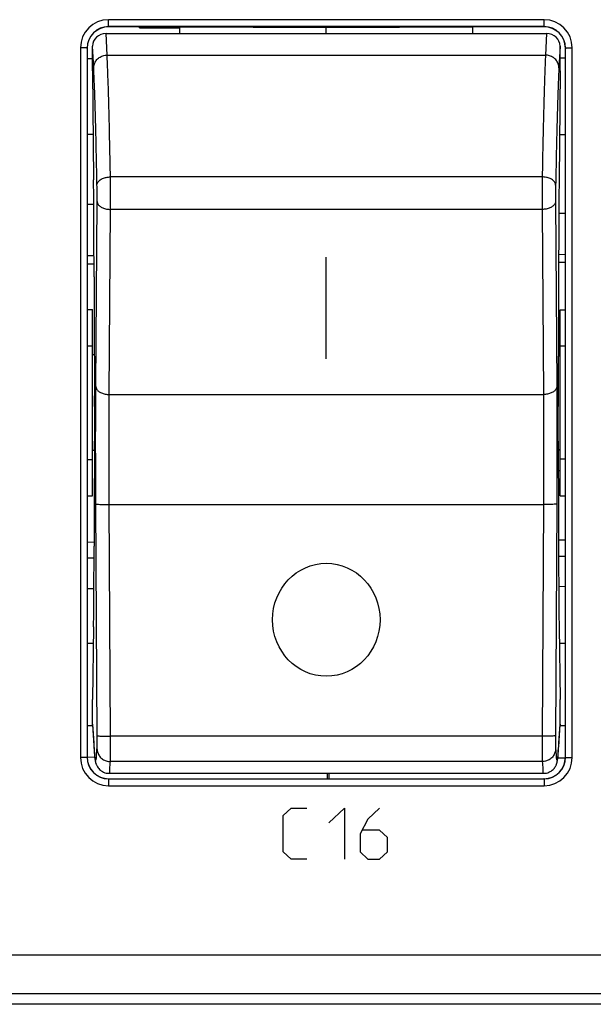
# Model space of a CAD drawing. Units: millimetres. Extents: x -109 to 45, y -24 to 44.
# Drawn here: x -11 to 10, y -22 to 14 of the extents above; entities that cross this region are included whole.
import ezdxf

# ---------------------------------------------------------------- set-up
doc = ezdxf.new("R2010")
doc.units = ezdxf.units.MM
doc.header["$LTSCALE"] = 16.335
doc.layers.get('0').update_dxf_attribs({"linetype": 'CONTINUOUS'})
for name, color, linetype in [('ASSI', 7, 'CONTINUOUS'), ('COPERCHIO', 7, 'CONTINUOUS'), ('CURVE', 7, 'CONTINUOUS'), ('DRAFT', 7, 'CONTINUOUS'), ('RACCORDO', 7, 'CONTINUOUS')]:
    doc.layers.add(name, color=color, linetype=linetype)

msp = doc.modelspace()

# ---------------------------------------------------------------- linework, layer by layer
at = {"color": 7, "linetype": 'CONTINUOUS'}
for p, q in [((8.636, 1.922), (8.573, 1.921)), ((8.636, -1.578), (8.562, -1.578))]:
    msp.add_line(p, q, dxfattribs=at)
for centre, radius, start, end in [((8.67, -4.076), 1.712, 91.1172, 93.339), ((8.669, -4.065), 1.152, 91.639, 94.6572)]:
    msp.add_arc(centre, radius, start, end, dxfattribs=at)
at = {"color": 253, "linetype": 'CONTINUOUS'}
msp.add_arc((8.67, -4.254), 1.432, 91.3313, 93.8014, dxfattribs=at)
at = {"layer": 'ASSI', "color": 7, "linetype": 'CONTINUOUS'}
for p, q in [((-0.064, 14.124), (-5.514, 14.159)), ((-0.064, 13.918), (-0.064, 14.172)), ((5.386, 14.159), (-0.064, 14.124)), ((-8.264, 13.918), (8.137, 13.918)), ((-8.764, 12.523), (-8.764, 13.445)), ((8.636, 12.523), (8.636, 13.445)), ((-8.764, 12.523), (-8.728, 8.475)), ((8.636, 12.523), (8.6, 8.475)), ((-8.711, 4.86), (-8.711, 3.412)), ((8.584, 4.86), (8.584, 3.412)), ((-8.711, 3.412), (-8.689, 0.433)), ((8.584, 3.412), (8.562, 0.433)), ((-8.689, -1.565), (-8.711, -3.72)), ((8.562, -1.565), (8.584, -3.72)), ((-8.711, -3.72), (-8.711, -5.168)), ((8.584, -3.72), (8.584, -5.168)), ((-8.728, -8.172), (-8.764, -10.878)), ((8.6, -8.172), (8.636, -10.878)), ((-8.764, -11.8), (-8.764, -10.878)), ((8.636, -11.8), (8.636, -10.878)), ((-8.763, -11.826), (-8.764, -11.8)), ((-8.763, -11.826), (-8.719, -12.587)), ((8.59, -12.622), (8.636, -11.826)), ((8.636, -11.8), (8.636, -11.826)), ((-8.719, -12.587), (-8.713, -12.681)), ((-8.713, -12.681), (-8.709, -12.746)), ((-8.709, -12.746), (-8.704, -12.808)), ((-8.704, -12.808), (-8.7, -12.865)), ((8.575, -12.832), (8.579, -12.779)), ((8.579, -12.779), (8.584, -12.703)), ((8.584, -12.703), (8.59, -12.622)), ((-8.7, -12.865), (-8.697, -12.9)), ((-8.697, -12.9), (-8.694, -12.934)), ((-8.694, -12.934), (-8.691, -12.966)), ((-8.691, -12.966), (-8.688, -12.996)), ((-8.688, -12.996), (-8.685, -13.025)), ((-8.685, -13.025), (-8.682, -13.052)), ((8.558, -13.024), (8.56, -12.998)), ((8.56, -12.998), (8.563, -12.971)), ((8.563, -12.971), (8.566, -12.943)), ((8.566, -12.943), (8.569, -12.913)), ((8.569, -12.913), (8.571, -12.882)), ((8.571, -12.882), (8.575, -12.832)), ((-8.153, -13.628), (8.026, -13.628))]:
    msp.add_line(p, q, dxfattribs=at)
at = {"layer": 'ASSI', "color": 253, "linetype": 'CONTINUOUS'}
for p, q in [((-8.223, 13.112), (-8.264, 13.918)), ((8.137, 13.918), (8.096, 13.112)), ((-8.723, 12.641), (-8.764, 13.445)), ((8.636, 13.445), (8.596, 12.641)), ((-8.223, 13.112), (8.096, 13.112)), ((7.973, 8.58), (-8.101, 8.58)), ((-8.644, 0.775), (-8.597, 7.666)), ((-8.144, 0.477), (-8.097, 7.368)), ((7.97, 7.368), (-8.097, 7.368)), ((7.97, 7.368), (8.016, 0.477)), ((8.47, 7.666), (8.516, 0.775)), ((-8.144, 0.477), (8.016, 0.477)), ((-8.597, -12.234), (-8.644, -3.607)), ((-8.097, -12.24), (-8.144, -3.613)), ((-8.144, -3.613), (8.016, -3.613)), ((8.016, -3.613), (7.97, -12.24)), ((8.516, -3.607), (8.47, -12.234)), ((-8.764, -11.8), (-8.723, -12.504)), ((8.596, -12.504), (8.636, -11.8)), ((7.97, -12.24), (-8.097, -12.24)), ((-8.723, -12.504), (-8.722, -12.529)), ((8.596, -12.504), (8.595, -12.529)), ((7.973, -13.191), (-8.101, -13.191))]:
    msp.add_line(p, q, dxfattribs=at)
at = {"layer": 'ASSI', "color": 7, "linetype": 'CONTINUOUS'}
for points in [[(-8.682, -13.052), (-8.68, -13.065), (-8.678, -13.077), (-8.677, -13.09), (-8.675, -13.102), (-8.673, -13.114), (-8.672, -13.126), (-8.67, -13.137), (-8.668, -13.149), (-8.666, -13.16), (-8.664, -13.172), (-8.661, -13.183), (-8.659, -13.195), (-8.656, -13.207), (-8.653, -13.22), (-8.65, -13.233), (-8.646, -13.247), (-8.641, -13.262), (-8.636, -13.278), (-8.629, -13.296), (-8.621, -13.316), (-8.61, -13.339), (-8.598, -13.364), (-8.582, -13.391), (-8.562, -13.42), (-8.537, -13.451), (-8.509, -13.482), (-8.476, -13.512), (-8.439, -13.54), (-8.398, -13.565), (-8.354, -13.587), (-8.306, -13.605), (-8.257, -13.618), (-8.205, -13.626), (-8.153, -13.628)], [(8.026, -13.628), (8.078, -13.626), (8.129, -13.618), (8.179, -13.605), (8.225, -13.587), (8.268, -13.566), (8.308, -13.542), (8.345, -13.515), (8.376, -13.487), (8.404, -13.458), (8.427, -13.43), (8.447, -13.402), (8.463, -13.377), (8.476, -13.353), (8.487, -13.331), (8.496, -13.312), (8.502, -13.295), (8.508, -13.278), (8.513, -13.264), (8.517, -13.25), (8.521, -13.237), (8.524, -13.225), (8.527, -13.214), (8.53, -13.202), (8.532, -13.191), (8.535, -13.181), (8.537, -13.17), (8.539, -13.159), (8.541, -13.149), (8.542, -13.138), (8.544, -13.127), (8.546, -13.117), (8.547, -13.106), (8.549, -13.095), (8.55, -13.084), (8.552, -13.072), (8.553, -13.061), (8.555, -13.049), (8.558, -13.024)]]:
    msp.add_lwpolyline(points, dxfattribs=at)
at = {"layer": 'ASSI', "color": 253, "linetype": 'CONTINUOUS'}
for centre, radius, start, end in [((-116.91, 7.661), 108.814, 359.84605, 0.48376), ((116.783, 7.661), 108.814, 179.51624, 180.15395), ((-6.643, -12.384), 2.084, 183.3028, 184.0135), ((6.516, -12.384), 2.084, 355.9865, 356.6972)]:
    msp.add_arc(centre, radius, start, end, dxfattribs=at)
at = {"layer": 'ASSI', "color": 7, "linetype": 'CONTINUOUS'}
for centre, major_axis, ratio, start_param, end_param in [((-8.264, 13.445), (0.5, -0.002), 0.945627, 1.574615, 3.145007), ((8.136, 13.445), (0.5, 0.002), 0.945627, -0.003414, 1.566978), ((-8.833, 7.139), (-0.04, 7), 0.016504, -1.902503, -1.378904), ((8.706, 7.139), (0.04, 7), 0.016504, 1.378904, 1.902503), ((-8.729, 0.172), (-0.014, 2.5), 0.016504, -2.338835, -1.46617), ((8.602, 0.172), (0.014, 2.5), 0.016504, 1.46617, 2.338835), ((-8.833, -2.889), (-0.04, 7), 0.016504, -2.426101, -1.902503), ((8.706, -2.889), (0.04, 7), 0.016504, -4.380683, -3.857084)]:
    msp.add_ellipse(centre, major_axis=major_axis, ratio=ratio, start_param=start_param, end_param=end_param, dxfattribs=at)
at = {"layer": 'ASSI', "color": 253, "linetype": 'CONTINUOUS'}
for points, knots in [([(-8.723, 12.641), (-8.723, 12.69), (-8.706, 12.789), (-8.633, 12.922), (-8.521, 13.028), (-8.38, 13.096), (-8.275, 13.112), (-8.223, 13.112)], [0, 0, 0, 0, 0.193675, 0.390038, 0.590303, 0.794167, 1, 1, 1, 1]), ([(-8.101, 8.58), (-8.107, 8.968), (-8.122, 9.709), (-8.145, 10.757), (-8.17, 11.674), (-8.195, 12.445), (-8.213, 12.907), (-8.223, 13.112)], [0, 0, 0, 0, 0.257305, 0.489994, 0.693556, 0.864385, 1, 1, 1, 1]), ([(8.096, 13.112), (8.086, 12.907), (8.067, 12.445), (8.042, 11.674), (8.018, 10.757), (7.994, 9.709), (7.98, 8.968), (7.973, 8.58)], [0, 0, 0, 0, 0.135615, 0.306444, 0.510006, 0.742695, 1, 1, 1, 1]), ([(8.596, 12.641), (8.596, 12.69), (8.579, 12.789), (8.506, 12.922), (8.393, 13.028), (8.252, 13.096), (8.148, 13.112), (8.096, 13.112)], [0, 0, 0, 0, 0.193674, 0.390038, 0.590303, 0.794167, 1, 1, 1, 1]), ([(-8.601, 8.272), (-8.607, 8.647), (-8.621, 9.36), (-8.645, 10.37), (-8.669, 11.255), (-8.694, 11.997), (-8.713, 12.443), (-8.723, 12.641)], [0, 0, 0, 0, 0.257251, 0.489965, 0.69355, 0.864398, 1, 1, 1, 1]), ([(8.596, 12.641), (8.586, 12.443), (8.567, 11.997), (8.542, 11.255), (8.518, 10.37), (8.494, 9.36), (8.48, 8.647), (8.473, 8.272)], [0, 0, 0, 0, 0.135602, 0.30645, 0.510035, 0.742749, 1, 1, 1, 1]), ([(-8.601, 8.272), (-8.6, 8.304), (-8.579, 8.374), (-8.502, 8.46), (-8.39, 8.526), (-8.252, 8.568), (-8.152, 8.579), (-8.101, 8.58)], [0, 0, 0, 0, 0.152314, 0.326352, 0.529612, 0.757899, 1, 1, 1, 1]), ([(8.473, 8.272), (8.473, 8.304), (8.452, 8.374), (8.375, 8.46), (8.263, 8.526), (8.125, 8.568), (8.025, 8.579), (7.973, 8.58)], [0, 0, 0, 0, 0.152313, 0.326351, 0.529611, 0.757899, 1, 1, 1, 1]), ([(-8.597, 7.666), (-8.597, 7.697), (-8.597, 7.763), (-8.597, 7.864), (-8.597, 7.97), (-8.598, 8.076), (-8.599, 8.177), (-8.6, 8.241), (-8.601, 8.272)], [0, 0, 0, 0, 0.153012, 0.322846, 0.500902, 0.67871, 0.847939, 1, 1, 1, 1]), ([(8.473, 8.272), (8.473, 8.241), (8.472, 8.177), (8.471, 8.076), (8.47, 7.97), (8.469, 7.864), (8.469, 7.763), (8.47, 7.697), (8.47, 7.666)], [0, 0, 0, 0, 0.152061, 0.32129, 0.499098, 0.677154, 0.846988, 1, 1, 1, 1]), ([(-8.597, 7.666), (-8.596, 7.635), (-8.575, 7.566), (-8.497, 7.483), (-8.385, 7.419), (-8.248, 7.378), (-8.148, 7.369), (-8.097, 7.368)], [0, 0, 0, 0, 0.151306, 0.324783, 0.528053, 0.756889, 1, 1, 1, 1]), ([(8.47, 7.666), (8.469, 7.635), (8.448, 7.566), (8.37, 7.483), (8.258, 7.419), (8.121, 7.378), (8.021, 7.369), (7.97, 7.368)], [0, 0, 0, 0, 0.151307, 0.324785, 0.528055, 0.756891, 1, 1, 1, 1]), ([(-8.644, -3.607), (-8.645, -3.298), (-8.648, -2.68), (-8.65, -1.761), (-8.65, -0.868), (-8.648, -0.026), (-8.645, 0.517), (-8.644, 0.775)], [0, 0, 0, 0, 0.211663, 0.423295, 0.62887, 0.822763, 1, 1, 1, 1]), ([(-8.644, 0.775), (-8.643, 0.744), (-8.621, 0.675), (-8.544, 0.592), (-8.432, 0.528), (-8.295, 0.487), (-8.195, 0.478), (-8.144, 0.477)], [0, 0, 0, 0, 0.151307, 0.324785, 0.528055, 0.756891, 1, 1, 1, 1]), ([(8.516, 0.775), (8.516, 0.744), (8.494, 0.675), (8.417, 0.592), (8.305, 0.528), (8.167, 0.487), (8.068, 0.478), (8.016, 0.477)], [0, 0, 0, 0, 0.151307, 0.324786, 0.528056, 0.756891, 1, 1, 1, 1]), ([(8.516, 0.775), (8.518, 0.517), (8.521, -0.026), (8.523, -0.868), (8.523, -1.761), (8.521, -2.68), (8.518, -3.298), (8.516, -3.607)], [0, 0, 0, 0, 0.177237, 0.37113, 0.576705, 0.788337, 1, 1, 1, 1]), ([(-8.144, -3.613), (-8.145, -3.324), (-8.148, -2.747), (-8.15, -1.89), (-8.15, -1.057), (-8.148, -0.27), (-8.145, 0.236), (-8.144, 0.477)], [0, 0, 0, 0, 0.211718, 0.423301, 0.628826, 0.822681, 1, 1, 1, 1]), ([(8.016, 0.477), (8.018, 0.236), (8.021, -0.27), (8.023, -1.057), (8.023, -1.89), (8.021, -2.747), (8.018, -3.324), (8.016, -3.613)], [0, 0, 0, 0, 0.177319, 0.371174, 0.576699, 0.788282, 1, 1, 1, 1]), ([(-8.644, -3.607), (-8.637, -3.614), (-8.599, -3.604), (-8.534, -3.616), (-8.425, -3.612), (-8.292, -3.614), (-8.195, -3.613), (-8.144, -3.613)], [0, 0, 0, 0, 0.053223, 0.197, 0.417699, 0.694195, 1, 1, 1, 1]), ([(8.516, -3.607), (8.51, -3.614), (8.471, -3.604), (8.407, -3.616), (8.298, -3.612), (8.165, -3.614), (8.067, -3.613), (8.016, -3.613)], [0, 0, 0, 0, 0.053223, 0.197, 0.417698, 0.694194, 1, 1, 1, 1]), ([(-8.601, -12.71), (-8.6, -12.697), (-8.599, -12.665), (-8.598, -12.607), (-8.597, -12.53), (-8.597, -12.44), (-8.597, -12.34), (-8.597, -12.27), (-8.597, -12.234)], [0, 0, 0, 0, 0.080096, 0.204511, 0.36719, 0.560396, 0.775044, 1, 1, 1, 1]), ([(-8.597, -12.234), (-8.591, -12.241), (-8.552, -12.232), (-8.488, -12.243), (-8.378, -12.239), (-8.245, -12.241), (-8.148, -12.241), (-8.097, -12.24)], [0, 0, 0, 0, 0.053223, 0.197, 0.417698, 0.694194, 1, 1, 1, 1]), ([(-8.101, -13.191), (-8.1, -13.166), (-8.099, -13.101), (-8.098, -12.984), (-8.097, -12.833), (-8.097, -12.652), (-8.097, -12.451), (-8.097, -12.312), (-8.097, -12.24)], [0, 0, 0, 0, 0.080368, 0.204651, 0.367016, 0.559873, 0.774217, 1, 1, 1, 1]), ([(7.97, -12.24), (7.97, -12.312), (7.969, -12.451), (7.969, -12.652), (7.97, -12.833), (7.971, -12.984), (7.972, -13.101), (7.973, -13.166), (7.973, -13.191)], [0, 0, 0, 0, 0.225783, 0.440127, 0.632984, 0.795349, 0.919632, 1, 1, 1, 1]), ([(8.47, -12.234), (8.464, -12.241), (8.425, -12.232), (8.361, -12.243), (8.251, -12.239), (8.118, -12.241), (8.021, -12.241), (7.97, -12.24)], [0, 0, 0, 0, 0.053221, 0.196996, 0.417694, 0.694191, 1, 1, 1, 1]), ([(8.47, -12.234), (8.47, -12.27), (8.469, -12.34), (8.469, -12.44), (8.47, -12.53), (8.471, -12.607), (8.472, -12.665), (8.473, -12.697), (8.473, -12.71)], [0, 0, 0, 0, 0.224956, 0.439604, 0.63281, 0.795489, 0.919904, 1, 1, 1, 1]), ([(-8.722, -12.529), (-8.713, -12.645), (-8.686, -12.836), (-8.707, -13.021), (-8.628, -13.17), (-8.621, -12.884), (-8.606, -12.807), (-8.601, -12.71)], [0, 0, 0, 0, 0.337473, 0.54342, 0.591065, 0.716477, 1, 1, 1, 1]), ([(-8.601, -12.71), (-8.6, -12.76), (-8.582, -12.862), (-8.509, -12.998), (-8.397, -13.106), (-8.256, -13.175), (-8.152, -13.191), (-8.101, -13.191)], [0, 0, 0, 0, 0.196822, 0.395019, 0.595169, 0.797106, 1, 1, 1, 1]), ([(8.473, -12.71), (8.473, -12.76), (8.455, -12.862), (8.382, -12.998), (8.27, -13.106), (8.129, -13.175), (8.025, -13.191), (7.973, -13.191)], [0, 0, 0, 0, 0.196822, 0.39502, 0.59517, 0.797106, 1, 1, 1, 1]), ([(8.473, -12.71), (8.479, -12.807), (8.494, -12.884), (8.501, -13.17), (8.58, -13.021), (8.559, -12.836), (8.586, -12.645), (8.594, -12.529)], [0, 0, 0, 0, 0.283523, 0.408935, 0.45658, 0.662527, 1, 1, 1, 1]), ([(-8.148, -13.622), (-8.147, -13.623), (-8.127, -13.639), (-8.122, -13.371), (-8.106, -13.291), (-8.101, -13.191)], [0, 0, 0, 0, 0.004013, 0.309189, 1, 1, 1, 1]), ([(7.973, -13.191), (7.979, -13.291), (7.995, -13.371), (8, -13.639), (8.02, -13.623), (8.02, -13.622)], [0, 0, 0, 0, 0.69081, 0.995986, 1, 1, 1, 1])]:
    msp.add_open_spline(points, degree=3, knots=knots, dxfattribs=at)
at = {"layer": 'COPERCHIO', "color": 253, "linetype": 'CONTINUOUS'}
for p, q in [((-8.168, 14.175), (-8.168, 14.433)), ((8.04, 14.433), (-8.168, 14.433)), ((8.04, 14.175), (8.04, 14.433)), ((-8.168, 14.175), (-8.164, 14.172)), ((8.04, 14.175), (-8.168, 14.175)), ((8.04, 14.175), (8.036, 14.172)), ((-8.968, 13.376), (-8.964, 13.372)), ((8.841, 13.376), (8.836, 13.372)), ((-8.968, -13.033), (-8.964, -13.028)), ((8.841, -13.033), (8.836, -13.028)), ((-8.168, -13.832), (-8.164, -13.828)), ((-8.168, -13.832), (8.04, -13.832)), ((-8.168, -13.832), (-8.168, -14.09)), ((8.04, -13.832), (8.036, -13.828)), ((8.04, -13.832), (8.04, -14.09)), ((-8.168, -14.09), (8.04, -14.09)), ((-1.664, -15.2), (-1.373, -14.928)), ((-1.373, -14.928), (-0.792, -14.928)), ((0.031, -15.471), (0.611, -14.928)), ((0.611, -14.928), (0.611, -16.828)), ((1.918, -14.928), (1.483, -15.336)), ((-1.664, -16.557), (-1.664, -15.2)), ((1.483, -15.336), (1.192, -15.878)), ((1.918, -15.743), (1.289, -15.743)), ((2.209, -16.014), (1.918, -15.743)), ((1.192, -15.878), (1.192, -16.557)), ((2.209, -16.557), (2.209, -16.014)), ((-1.373, -16.828), (-1.664, -16.557)), ((-0.792, -16.828), (-1.373, -16.828)), ((1.192, -16.557), (1.483, -16.828)), ((1.483, -16.828), (1.918, -16.828)), ((1.918, -16.828), (2.209, -16.557)), ((-33.046, -20.391), (32.919, -20.391)), ((-33.063, -21.827), (32.936, -21.827))]:
    msp.add_line(p, q, dxfattribs=at)
at = {"layer": 'COPERCHIO', "color": 7, "linetype": 'CONTINUOUS'}
for p, q in [((8.036, 14.172), (-8.164, 14.172)), ((-8.964, 13.372), (-8.964, -13.028)), ((8.836, -13.028), (8.836, 13.372)), ((-8.164, -13.828), (8.036, -13.828)), ((11.786, -22.228), (-11.914, -22.228))]:
    msp.add_line(p, q, dxfattribs=at)
at = {"layer": 'COPERCHIO', "color": 253, "linetype": 'CONTINUOUS'}
for centre, radius, start, end in [((-8.167, 13.382), 1.05, 90.0103, 179.9928), ((8.04, 13.382), 1.05, 0.0064, 89.9905), ((-8.168, 13.375), 0.8, 89.9895, 179.9719), ((8.04, 13.375), 0.8, 0.0292, 90.0094), ((-8.167, -13.039), 1.05, 180.0069, 269.9899), ((-8.168, -13.032), 0.8, 180.0289, 270.0098), ((8.04, -13.032), 0.8, 269.9902, 359.9711), ((8.04, -13.039), 1.05, 270.0103, 359.9928)]:
    msp.add_arc(centre, radius, start, end, dxfattribs=at)
at = {"layer": 'COPERCHIO', "color": 7, "linetype": 'CONTINUOUS'}
for centre, major_axis in [((-8.164, 13.372), (-0.566, 0.566)), ((8.036, 13.372), (0.566, 0.566)), ((-8.164, -13.028), (-0.566, -0.566)), ((8.036, -13.028), (0.566, -0.566))]:
    msp.add_ellipse(centre, major_axis=major_axis, ratio=0.999924, start_param=-0.78536, end_param=0.78536, dxfattribs=at)
at = {"layer": 'COPERCHIO', "color": 253, "linetype": 'CONTINUOUS'}
for points, knots in [([(-9.218, 13.382), (-9.218, 11.621), (-9.219, 8.098), (-9.219, 2.814), (-9.219, -2.471), (-9.219, -7.755), (-9.218, -11.278), (-9.218, -13.039)], [0, 0, 0, 0, 0.199977, 0.399989, 0.600011, 0.800023, 1, 1, 1, 1]), ([(-8.968, 13.376), (-8.968, 13.377), (-8.974, 13.377), (-8.982, 13.378), (-8.998, 13.379), (-9.018, 13.38), (-9.043, 13.38), (-9.073, 13.381), (-9.106, 13.382), (-9.142, 13.382), (-9.179, 13.382), (-9.205, 13.382), (-9.218, 13.382)], [0, 0, 0, 0, 0.014127, 0.051853, 0.112565, 0.194839, 0.29669, 0.415648, 0.548822, 0.692974, 0.844596, 1, 1, 1, 1]), ([(-8.968, 13.376), (-8.968, 11.615), (-8.969, 8.094), (-8.969, 2.813), (-8.969, -2.47), (-8.969, -7.751), (-8.968, -11.272), (-8.968, -13.033)], [0, 0, 0, 0, 0.199977, 0.399989, 0.600011, 0.800023, 1, 1, 1, 1]), ([(8.841, 13.376), (8.841, 13.377), (8.847, 13.377), (8.855, 13.378), (8.871, 13.379), (8.891, 13.38), (8.916, 13.38), (8.946, 13.381), (8.979, 13.382), (9.014, 13.382), (9.052, 13.382), (9.078, 13.382), (9.091, 13.382)], [0, 0, 0, 0, 0.014127, 0.051853, 0.112565, 0.194839, 0.29669, 0.415648, 0.548822, 0.692974, 0.844596, 1, 1, 1, 1]), ([(8.841, -13.033), (8.841, -11.272), (8.842, -7.751), (8.842, -2.47), (8.842, 2.813), (8.842, 8.094), (8.841, 11.615), (8.841, 13.376)], [0, 0, 0, 0, 0.199977, 0.399989, 0.600011, 0.800023, 1, 1, 1, 1]), ([(9.091, -13.039), (9.091, -11.278), (9.092, -7.755), (9.092, -2.471), (9.092, 2.814), (9.092, 8.098), (9.091, 11.621), (9.091, 13.382)], [0, 0, 0, 0, 0.199977, 0.399989, 0.600011, 0.800023, 1, 1, 1, 1]), ([(-8.968, -13.033), (-8.968, -13.034), (-8.974, -13.033), (-8.982, -13.035), (-8.998, -13.036), (-9.018, -13.037), (-9.043, -13.037), (-9.073, -13.038), (-9.106, -13.039), (-9.142, -13.039), (-9.179, -13.039), (-9.205, -13.039), (-9.218, -13.039)], [0, 0, 0, 0, 0.014127, 0.051853, 0.112565, 0.194839, 0.29669, 0.415648, 0.548822, 0.692974, 0.844596, 1, 1, 1, 1]), ([(8.841, -13.033), (8.841, -13.034), (8.847, -13.033), (8.855, -13.035), (8.871, -13.036), (8.891, -13.037), (8.916, -13.037), (8.946, -13.038), (8.979, -13.039), (9.014, -13.039), (9.052, -13.039), (9.078, -13.039), (9.091, -13.039)], [0, 0, 0, 0, 0.014127, 0.051853, 0.112565, 0.194839, 0.29669, 0.415648, 0.548822, 0.692974, 0.844596, 1, 1, 1, 1])]:
    msp.add_open_spline(points, degree=3, knots=knots, dxfattribs=at)
at = {"layer": 'CURVE', "color": 7, "linetype": 'CONTINUOUS'}
msp.add_line((-0.064, 1.81), (-0.064, 5.589), dxfattribs=at)
msp.add_ellipse((-0.064, -7.91), major_axis=(0, 2.103), ratio=0.951201, dxfattribs=at)
at = {"layer": 'DRAFT', "color": 7, "linetype": 'CONTINUOUS'}
for p, q in [((-7.014, 14.128), (-7.014, 14.172)), ((-7.014, 14.128), (-5.514, 14.124)), ((-5.514, 13.918), (-5.514, 14.172)), ((5.386, 13.918), (5.386, 14.172)), ((6.886, 14.166), (5.386, 14.152)), ((6.886, 14.172), (6.886, 14.166)), ((-8.964, 12.991), (-8.764, 12.991)), ((8.836, 13.002), (8.636, 13.001)), ((-8.764, 12.523), (-8.728, 8.475)), ((8.636, 12.523), (8.6, 8.475)), ((-8.964, 10.167), (-8.743, 10.167)), ((8.615, 10.16), (8.836, 10.159)), ((-8.964, 7.561), (-8.721, 7.564)), ((8.591, 7.232), (8.836, 7.229)), ((-8.964, 5.344), (-8.712, 5.346)), ((-8.711, 4.86), (-8.711, 3.412)), ((8.584, 4.86), (8.584, 3.412)), ((-8.964, 3.638), (-8.764, 3.638)), ((-8.764, -3.295), (-8.764, 3.638)), ((-8.711, 3.412), (-8.689, 0.433)), ((8.584, 3.412), (8.562, 0.433)), ((8.636, 3.635), (8.836, 3.635)), ((8.636, -3.292), (8.636, 3.635)), ((-8.964, 2.29), (-8.764, 2.29)), ((8.836, 2.274), (8.636, 2.276)), ((-8.7, 1.949), (-8.764, 1.95)), ((8.573, 1.921), (8.636, 1.922)), ((-8.69, -1.606), (-8.764, -1.607)), ((-8.689, -1.565), (-8.711, -3.72)), ((8.562, -1.565), (8.584, -3.72)), ((8.562, -1.578), (8.636, -1.578)), ((-8.964, -1.947), (-8.764, -1.947)), ((8.836, -1.931), (8.636, -1.933)), ((-8.964, -3.295), (-8.764, -3.295)), ((8.636, -3.292), (8.836, -3.292)), ((-8.711, -3.72), (-8.711, -5.168)), ((8.584, -3.72), (8.584, -5.168)), ((-8.711, -5.028), (-8.964, -5.026)), ((8.584, -4.939), (8.836, -4.937)), ((-8.715, -6.756), (-8.964, -6.754)), ((8.836, -6.678), (8.588, -6.681)), ((-8.728, -8.172), (-8.764, -10.878)), ((8.6, -8.172), (8.636, -10.878)), ((-8.736, -8.793), (-8.964, -8.793)), ((8.609, -8.784), (8.836, -8.783)), ((-0.014, -13.828), (-0.014, -13.628)), ((0.036, -13.628), (0.036, -13.828))]:
    msp.add_line(p, q, dxfattribs=at)
at = {"layer": 'DRAFT', "color": 253, "linetype": 'CONTINUOUS'}
for p, q in [((-8.712, 5.639), (-8.964, 5.637)), ((-8.712, -5.614), (-8.964, -5.613)), ((8.836, -5.549), (8.584, -5.551)), ((-8.761, -11.856), (-8.964, -11.856)), ((8.634, -11.852), (8.836, -11.851)), ((-8.684, -13.032), (-8.964, -13.033)), ((8.555, -13.047), (8.836, -13.049))]:
    msp.add_line(p, q, dxfattribs=at)
at = {"layer": 'DRAFT', "color": 7, "linetype": 'CONTINUOUS'}
for centre, major_axis, start_param, end_param in [((-8.833, 7.139), (-0.04, 7), -1.902503, -1.378904), ((8.706, 7.139), (0.04, 7), 1.378904, 1.902503), ((-8.729, 0.172), (-0.014, 2.5), -2.338835, -1.46617), ((8.602, 0.172), (0.014, 2.5), 1.46617, 2.338835), ((-8.833, -2.889), (-0.04, 7), -2.426101, -1.902503), ((8.706, -2.889), (0.04, 7), -4.380683, -3.857084)]:
    msp.add_ellipse(centre, major_axis=major_axis, ratio=0.016504, start_param=start_param, end_param=end_param, dxfattribs=at)
at = {"layer": 'RACCORDO', "color": 253, "linetype": 'CONTINUOUS'}
for p, q in [((-8.223, 13.112), (-8.264, 13.918)), ((8.137, 13.918), (8.096, 13.112)), ((-8.723, 12.641), (-8.764, 13.445)), ((8.636, 13.445), (8.596, 12.641)), ((-8.223, 13.112), (8.096, 13.112)), ((7.973, 8.58), (-8.101, 8.58)), ((-8.644, 0.775), (-8.597, 7.666)), ((-8.144, 0.477), (-8.097, 7.368)), ((7.97, 7.368), (-8.097, 7.368)), ((7.97, 7.368), (8.016, 0.477)), ((8.47, 7.666), (8.516, 0.775)), ((8.836, 5.682), (8.585, 5.684)), ((-8.144, 0.477), (8.016, 0.477)), ((-8.597, -12.234), (-8.644, -3.607)), ((-8.097, -12.24), (-8.144, -3.613)), ((-8.144, -3.613), (8.016, -3.613)), ((8.016, -3.613), (7.97, -12.24)), ((8.516, -3.607), (8.47, -12.234)), ((-8.764, -11.8), (-8.723, -12.504)), ((8.596, -12.504), (8.636, -11.8)), ((7.97, -12.24), (-8.097, -12.24)), ((-8.723, -12.504), (-8.722, -12.529)), ((8.596, -12.504), (8.595, -12.529)), ((7.973, -13.191), (-8.101, -13.191))]:
    msp.add_line(p, q, dxfattribs=at)
at = {"layer": 'RACCORDO', "color": 7, "linetype": 'CONTINUOUS'}
for p, q in [((-8.264, 13.918), (8.137, 13.918)), ((-8.764, 12.523), (-8.764, 13.445)), ((8.636, 12.523), (8.636, 13.445)), ((8.836, 5.389), (8.584, 5.392)), ((-8.764, -11.8), (-8.764, -10.878)), ((8.636, -11.8), (8.636, -10.878)), ((-8.763, -11.826), (-8.764, -11.8)), ((-8.763, -11.826), (-8.719, -12.587)), ((8.59, -12.622), (8.636, -11.826)), ((8.636, -11.8), (8.636, -11.826)), ((-8.719, -12.587), (-8.713, -12.681)), ((-8.713, -12.681), (-8.709, -12.746)), ((-8.709, -12.746), (-8.704, -12.808)), ((-8.704, -12.808), (-8.7, -12.865)), ((8.575, -12.832), (8.579, -12.779)), ((8.579, -12.779), (8.584, -12.703)), ((8.584, -12.703), (8.59, -12.622)), ((-8.7, -12.865), (-8.697, -12.9)), ((-8.697, -12.9), (-8.694, -12.934)), ((-8.694, -12.934), (-8.691, -12.966)), ((-8.691, -12.966), (-8.688, -12.996)), ((-8.688, -12.996), (-8.685, -13.025)), ((-8.685, -13.025), (-8.682, -13.052)), ((8.558, -13.024), (8.56, -12.998)), ((8.56, -12.998), (8.563, -12.971)), ((8.563, -12.971), (8.566, -12.943)), ((8.566, -12.943), (8.569, -12.913)), ((8.569, -12.913), (8.571, -12.882)), ((8.571, -12.882), (8.575, -12.832))]:
    msp.add_line(p, q, dxfattribs=at)
for points in [[(-8.682, -13.052), (-8.68, -13.065), (-8.678, -13.077), (-8.677, -13.09), (-8.675, -13.102), (-8.673, -13.114), (-8.672, -13.126), (-8.67, -13.137), (-8.668, -13.149), (-8.666, -13.16), (-8.664, -13.172), (-8.661, -13.183), (-8.659, -13.195), (-8.656, -13.207), (-8.653, -13.22), (-8.65, -13.233), (-8.646, -13.247), (-8.641, -13.262), (-8.636, -13.278), (-8.629, -13.296), (-8.621, -13.316), (-8.61, -13.339), (-8.598, -13.364), (-8.582, -13.391), (-8.562, -13.42), (-8.537, -13.451), (-8.509, -13.482), (-8.476, -13.512), (-8.439, -13.54), (-8.398, -13.565), (-8.354, -13.587), (-8.306, -13.605), (-8.257, -13.618), (-8.205, -13.626), (-8.153, -13.628)], [(8.026, -13.628), (8.078, -13.626), (8.129, -13.618), (8.179, -13.605), (8.225, -13.587), (8.268, -13.566), (8.308, -13.542), (8.345, -13.515), (8.376, -13.487), (8.404, -13.458), (8.427, -13.43), (8.447, -13.402), (8.463, -13.377), (8.476, -13.353), (8.487, -13.331), (8.496, -13.312), (8.502, -13.295), (8.508, -13.278), (8.513, -13.264), (8.517, -13.25), (8.521, -13.237), (8.524, -13.225), (8.527, -13.214), (8.53, -13.202), (8.532, -13.191), (8.535, -13.181), (8.537, -13.17), (8.539, -13.159), (8.541, -13.149), (8.542, -13.138), (8.544, -13.127), (8.546, -13.117), (8.547, -13.106), (8.549, -13.095), (8.55, -13.084), (8.552, -13.072), (8.553, -13.061), (8.555, -13.049), (8.558, -13.024)]]:
    msp.add_lwpolyline(points, dxfattribs=at)
at = {"layer": 'RACCORDO', "color": 253, "linetype": 'CONTINUOUS'}
for centre, radius, start, end in [((-116.91, 7.661), 108.814, 359.84605, 0.48376), ((116.783, 7.661), 108.814, 179.51624, 180.15395), ((-6.643, -12.384), 2.084, 183.3028, 184.0135), ((6.516, -12.384), 2.084, 355.9865, 356.6972)]:
    msp.add_arc(centre, radius, start, end, dxfattribs=at)
at = {"layer": 'RACCORDO', "color": 7, "linetype": 'CONTINUOUS'}
for centre, major_axis, start_param, end_param in [((-8.264, 13.445), (0.5, -0.002), 1.574615, 3.145007), ((8.136, 13.445), (0.5, 0.002), -0.003414, 1.566978)]:
    msp.add_ellipse(centre, major_axis=major_axis, ratio=0.945627, start_param=start_param, end_param=end_param, dxfattribs=at)
at = {"layer": 'RACCORDO', "color": 253, "linetype": 'CONTINUOUS'}
for points, knots in [([(-8.723, 12.641), (-8.723, 12.69), (-8.706, 12.789), (-8.633, 12.922), (-8.521, 13.028), (-8.38, 13.096), (-8.275, 13.112), (-8.223, 13.112)], [0, 0, 0, 0, 0.193675, 0.390038, 0.590303, 0.794167, 1, 1, 1, 1]), ([(-8.101, 8.58), (-8.107, 8.968), (-8.122, 9.709), (-8.145, 10.757), (-8.17, 11.674), (-8.195, 12.445), (-8.213, 12.907), (-8.223, 13.112)], [0, 0, 0, 0, 0.257305, 0.489994, 0.693556, 0.864385, 1, 1, 1, 1]), ([(8.096, 13.112), (8.086, 12.907), (8.067, 12.445), (8.042, 11.674), (8.018, 10.757), (7.994, 9.709), (7.98, 8.968), (7.973, 8.58)], [0, 0, 0, 0, 0.135615, 0.306444, 0.510006, 0.742695, 1, 1, 1, 1]), ([(8.596, 12.641), (8.596, 12.69), (8.579, 12.789), (8.506, 12.922), (8.393, 13.028), (8.252, 13.096), (8.148, 13.112), (8.096, 13.112)], [0, 0, 0, 0, 0.193674, 0.390038, 0.590303, 0.794167, 1, 1, 1, 1]), ([(-8.601, 8.272), (-8.607, 8.647), (-8.621, 9.36), (-8.645, 10.37), (-8.669, 11.255), (-8.694, 11.997), (-8.713, 12.443), (-8.723, 12.641)], [0, 0, 0, 0, 0.257251, 0.489965, 0.69355, 0.864398, 1, 1, 1, 1]), ([(8.596, 12.641), (8.586, 12.443), (8.567, 11.997), (8.542, 11.255), (8.518, 10.37), (8.494, 9.36), (8.48, 8.647), (8.473, 8.272)], [0, 0, 0, 0, 0.135602, 0.30645, 0.510035, 0.742749, 1, 1, 1, 1]), ([(-8.601, 8.272), (-8.6, 8.304), (-8.579, 8.374), (-8.502, 8.46), (-8.39, 8.526), (-8.252, 8.568), (-8.152, 8.579), (-8.101, 8.58)], [0, 0, 0, 0, 0.152314, 0.326352, 0.529612, 0.757899, 1, 1, 1, 1]), ([(8.473, 8.272), (8.473, 8.304), (8.452, 8.374), (8.375, 8.46), (8.263, 8.526), (8.125, 8.568), (8.025, 8.579), (7.973, 8.58)], [0, 0, 0, 0, 0.152313, 0.326351, 0.529611, 0.757899, 1, 1, 1, 1]), ([(-8.597, 7.666), (-8.597, 7.697), (-8.597, 7.763), (-8.597, 7.864), (-8.597, 7.97), (-8.598, 8.076), (-8.599, 8.177), (-8.6, 8.241), (-8.601, 8.272)], [0, 0, 0, 0, 0.153012, 0.322846, 0.500902, 0.67871, 0.847939, 1, 1, 1, 1]), ([(8.473, 8.272), (8.473, 8.241), (8.472, 8.177), (8.471, 8.076), (8.47, 7.97), (8.469, 7.864), (8.469, 7.763), (8.47, 7.697), (8.47, 7.666)], [0, 0, 0, 0, 0.152061, 0.32129, 0.499098, 0.677154, 0.846988, 1, 1, 1, 1]), ([(-8.597, 7.666), (-8.596, 7.635), (-8.575, 7.566), (-8.497, 7.483), (-8.385, 7.419), (-8.248, 7.378), (-8.148, 7.369), (-8.097, 7.368)], [0, 0, 0, 0, 0.151306, 0.324783, 0.528053, 0.756889, 1, 1, 1, 1]), ([(8.47, 7.666), (8.469, 7.635), (8.448, 7.566), (8.37, 7.483), (8.258, 7.419), (8.121, 7.378), (8.021, 7.369), (7.97, 7.368)], [0, 0, 0, 0, 0.151307, 0.324785, 0.528055, 0.756891, 1, 1, 1, 1]), ([(-8.644, -3.607), (-8.645, -3.298), (-8.648, -2.68), (-8.65, -1.761), (-8.65, -0.868), (-8.648, -0.026), (-8.645, 0.517), (-8.644, 0.775)], [0, 0, 0, 0, 0.211663, 0.423295, 0.62887, 0.822763, 1, 1, 1, 1]), ([(-8.644, 0.775), (-8.643, 0.744), (-8.621, 0.675), (-8.544, 0.592), (-8.432, 0.528), (-8.295, 0.487), (-8.195, 0.478), (-8.144, 0.477)], [0, 0, 0, 0, 0.151307, 0.324785, 0.528055, 0.756891, 1, 1, 1, 1]), ([(8.516, 0.775), (8.516, 0.744), (8.494, 0.675), (8.417, 0.592), (8.305, 0.528), (8.167, 0.487), (8.068, 0.478), (8.016, 0.477)], [0, 0, 0, 0, 0.151307, 0.324786, 0.528056, 0.756891, 1, 1, 1, 1]), ([(8.516, 0.775), (8.518, 0.517), (8.521, -0.026), (8.523, -0.868), (8.523, -1.761), (8.521, -2.68), (8.518, -3.298), (8.516, -3.607)], [0, 0, 0, 0, 0.177237, 0.37113, 0.576705, 0.788337, 1, 1, 1, 1]), ([(-8.144, -3.613), (-8.145, -3.324), (-8.148, -2.747), (-8.15, -1.89), (-8.15, -1.057), (-8.148, -0.27), (-8.145, 0.236), (-8.144, 0.477)], [0, 0, 0, 0, 0.211718, 0.423301, 0.628826, 0.822681, 1, 1, 1, 1]), ([(8.016, 0.477), (8.018, 0.236), (8.021, -0.27), (8.023, -1.057), (8.023, -1.89), (8.021, -2.747), (8.018, -3.324), (8.016, -3.613)], [0, 0, 0, 0, 0.177319, 0.371174, 0.576699, 0.788282, 1, 1, 1, 1]), ([(-8.644, -3.607), (-8.637, -3.614), (-8.599, -3.604), (-8.534, -3.616), (-8.425, -3.612), (-8.292, -3.614), (-8.195, -3.613), (-8.144, -3.613)], [0, 0, 0, 0, 0.053223, 0.197, 0.417699, 0.694195, 1, 1, 1, 1]), ([(8.516, -3.607), (8.51, -3.614), (8.471, -3.604), (8.407, -3.616), (8.298, -3.612), (8.165, -3.614), (8.067, -3.613), (8.016, -3.613)], [0, 0, 0, 0, 0.053223, 0.197, 0.417698, 0.694194, 1, 1, 1, 1]), ([(-8.601, -12.71), (-8.6, -12.697), (-8.599, -12.665), (-8.598, -12.607), (-8.597, -12.53), (-8.597, -12.44), (-8.597, -12.34), (-8.597, -12.27), (-8.597, -12.234)], [0, 0, 0, 0, 0.080096, 0.204511, 0.36719, 0.560396, 0.775044, 1, 1, 1, 1]), ([(-8.597, -12.234), (-8.591, -12.241), (-8.552, -12.232), (-8.488, -12.243), (-8.378, -12.239), (-8.245, -12.241), (-8.148, -12.241), (-8.097, -12.24)], [0, 0, 0, 0, 0.053223, 0.197, 0.417698, 0.694194, 1, 1, 1, 1]), ([(-8.101, -13.191), (-8.1, -13.166), (-8.099, -13.101), (-8.098, -12.984), (-8.097, -12.833), (-8.097, -12.652), (-8.097, -12.451), (-8.097, -12.312), (-8.097, -12.24)], [0, 0, 0, 0, 0.080368, 0.204651, 0.367016, 0.559873, 0.774217, 1, 1, 1, 1]), ([(7.97, -12.24), (7.97, -12.312), (7.969, -12.451), (7.969, -12.652), (7.97, -12.833), (7.971, -12.984), (7.972, -13.101), (7.973, -13.166), (7.973, -13.191)], [0, 0, 0, 0, 0.225783, 0.440127, 0.632984, 0.795349, 0.919632, 1, 1, 1, 1]), ([(8.47, -12.234), (8.464, -12.241), (8.425, -12.232), (8.361, -12.243), (8.251, -12.239), (8.118, -12.241), (8.021, -12.241), (7.97, -12.24)], [0, 0, 0, 0, 0.053221, 0.196996, 0.417694, 0.694191, 1, 1, 1, 1]), ([(8.47, -12.234), (8.47, -12.27), (8.469, -12.34), (8.469, -12.44), (8.47, -12.53), (8.471, -12.607), (8.472, -12.665), (8.473, -12.697), (8.473, -12.71)], [0, 0, 0, 0, 0.224956, 0.439604, 0.63281, 0.795489, 0.919904, 1, 1, 1, 1]), ([(-8.722, -12.529), (-8.713, -12.645), (-8.686, -12.836), (-8.707, -13.021), (-8.628, -13.17), (-8.621, -12.884), (-8.606, -12.807), (-8.601, -12.71)], [0, 0, 0, 0, 0.337473, 0.54342, 0.591065, 0.716477, 1, 1, 1, 1]), ([(-8.601, -12.71), (-8.6, -12.76), (-8.582, -12.862), (-8.509, -12.998), (-8.397, -13.106), (-8.256, -13.175), (-8.152, -13.191), (-8.101, -13.191)], [0, 0, 0, 0, 0.196822, 0.395019, 0.595169, 0.797106, 1, 1, 1, 1]), ([(8.473, -12.71), (8.473, -12.76), (8.455, -12.862), (8.382, -12.998), (8.27, -13.106), (8.129, -13.175), (8.025, -13.191), (7.973, -13.191)], [0, 0, 0, 0, 0.196822, 0.39502, 0.59517, 0.797106, 1, 1, 1, 1]), ([(8.473, -12.71), (8.479, -12.807), (8.494, -12.884), (8.501, -13.17), (8.58, -13.021), (8.559, -12.836), (8.586, -12.645), (8.594, -12.529)], [0, 0, 0, 0, 0.283523, 0.408935, 0.45658, 0.662527, 1, 1, 1, 1]), ([(-8.148, -13.622), (-8.147, -13.623), (-8.127, -13.639), (-8.122, -13.371), (-8.106, -13.291), (-8.101, -13.191)], [0, 0, 0, 0, 0.004013, 0.309189, 1, 1, 1, 1]), ([(7.973, -13.191), (7.979, -13.291), (7.995, -13.371), (8, -13.639), (8.02, -13.623), (8.02, -13.622)], [0, 0, 0, 0, 0.69081, 0.995986, 1, 1, 1, 1])]:
    msp.add_open_spline(points, degree=3, knots=knots, dxfattribs=at)

doc.saveas('drawing.dxf')
